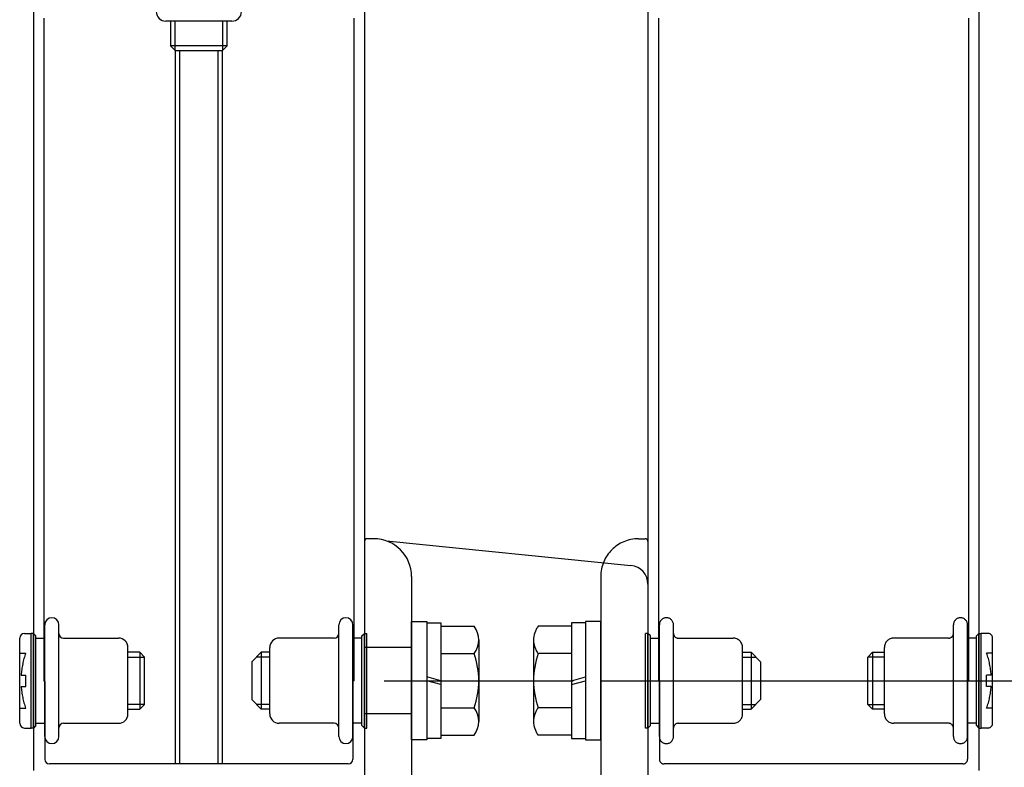
# Model space of a CAD drawing. Extents: x -247 to 21476, y -746 to 14597.
# Drawn here: x 12815 to 13336, y 6457 to 6852 of the extents above; entities that cross this region are included whole.
import ezdxf

# ---------------------------------------------------------------- set-up
doc = ezdxf.new("R2010")
doc.units = 0
doc.header["$LTSCALE"] = 70
for name, pattern in [('CENTER', [50.8, 31.75, -6.35, 6.35, -6.35]), ('DASHED2_17', [9.525, 6.35, -3.175]), ('PHANTOM2_18', [31.75, 15.875, -3.175, 3.175, -3.175, 3.175, -3.175])]:
    doc.linetypes.add(name, pattern=pattern)
doc.layers.add('_0-1_LAYER_1', color=7, linetype='CONTINUOUS')
doc.layers.add('_0-2_LAYER_2', color=7, linetype='CONTINUOUS')

msp = doc.modelspace()

# ---------------------------------------------------------------- linework, layer by layer
at = {"layer": '_0-1_LAYER_1', "color": 7, "linetype": 'Continuous'}
for p, q in [((12822.5, 6950), (12822.5, 6455)), ((12997.5, 6950), (12997.5, 6455)), ((12828, 6852.5), (12828, 6502.5)), ((12992, 6852.5), (12992, 6502.5)), ((12927.5, 6851), (12892.5, 6851)), ((12895, 6851), (12895, 6838)), ((12897.5, 6835.5), (12897.5, 6851)), ((12922.5, 6851), (12922.5, 6835.5)), ((12925, 6838), (12925, 6851)), ((12895, 6838), (12897.5, 6835.5)), ((12925, 6838), (12895, 6838)), ((12922.5, 6835.5), (12925, 6838)), ((12897.5, 6835.5), (12922.5, 6835.5)), ((12897.5, 6835.5), (12897.5, 6458.5)), ((12900, 6458.5), (12900, 6835.5)), ((12920, 6835.5), (12920, 6458.5)), ((12922.5, 6458.5), (12922.5, 6835.5)), ((13002.5, 6577.5), (12999, 6577.5)), ((13009.26, 6576.32), (13138.5, 6563.4)), ((12997.5, 6576), (12997.5, 6404)), ((13022.5, 6557.5), (13022.5, 6414)), ((13147.5, 6553.45), (13147.5, 6451.55)), ((12828.5, 6473), (12828.5, 6532)), ((12836, 6477.5), (12836, 6532)), ((12984, 6477.5), (12984, 6532)), ((12991.5, 6473), (12991.5, 6532)), ((13022.5, 6471.25), (13022.5, 6533.75)), ((13022.5, 6533.75), (13030.5, 6533.75)), ((13030.5, 6533.75), (13030.5, 6471.25)), ((13030.5, 6533), (13038, 6533)), ((13038, 6533), (13038, 6472)), ((13038, 6531.25), (13055.55, 6531.25)), ((12815.25, 6480), (12815.25, 6525)), ((12817.75, 6527.5), (12821.25, 6527.5)), ((12821.25, 6477.5), (12821.25, 6527.5)), ((12821.25, 6477.5), (12821.25, 6527.5)), ((12822.5, 6527.5), (12821.25, 6527.5)), ((12838.5, 6525), (12867.5, 6525)), ((12981.5, 6525), (12952.5, 6525)), ((12872.5, 6485), (12872.5, 6520)), ((12947.5, 6485), (12947.5, 6520)), ((13058, 6524.03), (13058, 6480.97)), ((12878.75, 6517.5), (12872.5, 6517.5)), ((12872.5, 6515), (12881.25, 6515)), ((12881.25, 6515), (12878.75, 6517.5)), ((12878.75, 6517.5), (12878.75, 6487.5)), ((12881.25, 6490), (12881.25, 6515)), ((12943, 6517.5), (12938, 6512.5)), ((12947.5, 6515), (12940.5, 6515)), ((12943, 6517.5), (12943, 6487.5)), ((12947.5, 6517.5), (12943, 6517.5)), ((13038, 6516.82), (13055.55, 6516.82)), ((12938, 6512.5), (12938, 6492.5)), ((13038, 6502.5), (13030.5, 6504.51)), ((12828, 6502.5), (12828.5, 6502)), ((12828.5, 6502), (12828.5, 6461)), ((12992, 6502.5), (12991.5, 6502)), ((12991.5, 6502), (12991.5, 6461)), ((13038, 6500.49), (13030.5, 6502.5)), ((12881.25, 6490), (12872.5, 6490)), ((12878.75, 6487.5), (12881.25, 6490)), ((12943, 6487.5), (12938, 6492.5)), ((12947.5, 6490), (12940.5, 6490)), ((13038, 6488.18), (13055.55, 6488.18)), ((12872.5, 6487.5), (12878.75, 6487.5)), ((12947.5, 6487.5), (12943, 6487.5)), ((12817.75, 6477.5), (12821.25, 6477.5)), ((12822.5, 6477.5), (12821.25, 6477.5)), ((12836, 6473), (12836, 6477.5)), ((12838.5, 6480), (12867.5, 6480)), ((12981.5, 6480), (12952.5, 6480)), ((12984, 6473), (12984, 6477.5)), ((13038, 6472), (13030.5, 6472)), ((13038, 6473.75), (13055.55, 6473.75)), ((13030.5, 6471.25), (13022.5, 6471.25)), ((12989, 6458.5), (12831, 6458.5))]:
    msp.add_line(p, q, dxfattribs=at)
at = {"layer": '_0-1_LAYER_1', "color": 7, "linetype": 'PHANTOM2_18'}
for p, q in [((13147.5, 6950), (13147.5, 6455)), ((13322.5, 6950), (13322.5, 6455)), ((13153, 6852.5), (13153, 6502.5)), ((13317, 6852.5), (13317, 6502.5)), ((13142.5, 6577.5), (13146, 6577.5)), ((13147.5, 6576), (13147.5, 6404)), ((13122.5, 6557.5), (13122.5, 6414)), ((13107, 6531.25), (13089.45, 6531.25)), ((13114.5, 6533), (13107, 6533)), ((13107, 6533), (13107, 6472)), ((13122.5, 6533.75), (13114.5, 6533.75)), ((13114.5, 6533.75), (13114.5, 6471.25)), ((13122.5, 6471.25), (13122.5, 6533.75)), ((13087, 6524.03), (13087, 6480.97)), ((13107, 6516.82), (13089.45, 6516.82)), ((13107, 6502.5), (13114.5, 6504.51)), ((13107, 6500.49), (13114.5, 6502.5)), ((13153, 6502.5), (13153.5, 6502)), ((13153.5, 6502), (13153.5, 6461)), ((13317, 6502.5), (13316.5, 6502)), ((13316.5, 6502), (13316.5, 6461)), ((13107, 6488.18), (13089.45, 6488.18)), ((13107, 6473.75), (13089.45, 6473.75)), ((13107, 6472), (13114.5, 6472)), ((13114.5, 6471.25), (13122.5, 6471.25)), ((13314, 6458.5), (13156, 6458.5))]:
    msp.add_line(p, q, dxfattribs=at)
at = {"layer": '_0-1_LAYER_1', "color": 7, "linetype": 'DASHED2_17'}
for p, q in [((13153.5, 6473), (13153.5, 6532)), ((13161, 6477.5), (13161, 6532)), ((13309, 6477.5), (13309, 6532)), ((13316.5, 6473), (13316.5, 6532)), ((12822.5, 6477.5), (12822.5, 6527.5)), ((12823.75, 6526.25), (12822.5, 6527.5)), ((12823.75, 6478.75), (12823.75, 6526.25)), ((12823.75, 6525), (12828.5, 6525)), ((12996.25, 6525), (12991.5, 6525)), ((12996.25, 6526.25), (12997.5, 6527.5)), ((12996.25, 6478.75), (12996.25, 6526.25)), ((12997.5, 6477.5), (12997.5, 6527.5)), ((12997.5, 6527.5), (12998.75, 6527.5)), ((12998.75, 6477.5), (12998.75, 6527.5)), ((13146.25, 6477.5), (13146.25, 6527.5)), ((13147.5, 6527.5), (13146.25, 6527.5)), ((13147.5, 6477.5), (13147.5, 6527.5)), ((13148.75, 6526.25), (13147.5, 6527.5)), ((13148.75, 6478.75), (13148.75, 6526.25)), ((13148.75, 6525), (13153.5, 6525)), ((13163.5, 6525), (13192.5, 6525)), ((13306.5, 6525), (13277.5, 6525)), ((13321.25, 6525), (13316.5, 6525)), ((13321.25, 6526.25), (13322.5, 6527.5)), ((13321.25, 6478.75), (13321.25, 6526.25)), ((13322.5, 6477.5), (13322.5, 6527.5)), ((13322.5, 6527.5), (13323.75, 6527.5)), ((13323.75, 6477.5), (13323.75, 6527.5)), ((13327.25, 6527.5), (13323.75, 6527.5)), ((13323.75, 6477.5), (13323.75, 6527.5)), ((13329.75, 6480), (13329.75, 6525)), ((13022.5, 6520), (12997.5, 6520)), ((13197.5, 6485), (13197.5, 6520)), ((13272.5, 6485), (13272.5, 6520)), ((12815.25, 6517), (12818.41, 6517)), ((13197.5, 6517.5), (13202, 6517.5)), ((13197.5, 6515), (13204.5, 6515)), ((13202, 6517.5), (13202, 6487.5)), ((13202, 6517.5), (13207, 6512.5)), ((13263.75, 6515), (13266.25, 6517.5)), ((13263.75, 6490), (13263.75, 6515)), ((13272.5, 6515), (13263.75, 6515)), ((13266.25, 6517.5), (13272.5, 6517.5)), ((13266.25, 6517.5), (13266.25, 6487.5)), ((13329.75, 6517), (13326.59, 6517)), ((13207, 6512.5), (13207, 6492.5)), ((12816.02, 6505.5), (12818.41, 6505.5)), ((12818.41, 6499.5), (12818.41, 6505.5)), ((13326.59, 6499.5), (13326.59, 6505.5)), ((13328.98, 6505.5), (13326.59, 6505.5)), ((12816.02, 6499.5), (12818.41, 6499.5)), ((13328.98, 6499.5), (13326.59, 6499.5)), ((12815.25, 6488), (12818.41, 6488)), ((13197.5, 6490), (13204.5, 6490)), ((13202, 6487.5), (13207, 6492.5)), ((13266.25, 6487.5), (13263.75, 6490)), ((13263.75, 6490), (13272.5, 6490)), ((13329.75, 6488), (13326.59, 6488)), ((13022.5, 6485), (12997.5, 6485)), ((13197.5, 6487.5), (13202, 6487.5)), ((13272.5, 6487.5), (13266.25, 6487.5)), ((12823.75, 6478.75), (12822.5, 6477.5)), ((12823.75, 6480), (12828.5, 6480)), ((12996.25, 6480), (12991.5, 6480)), ((12996.25, 6478.75), (12997.5, 6477.5)), ((12997.5, 6477.5), (12998.75, 6477.5)), ((13147.5, 6477.5), (13146.25, 6477.5)), ((13148.75, 6478.75), (13147.5, 6477.5)), ((13148.75, 6480), (13153.5, 6480)), ((13161, 6473), (13161, 6477.5)), ((13163.5, 6480), (13192.5, 6480)), ((13306.5, 6480), (13277.5, 6480)), ((13309, 6473), (13309, 6477.5)), ((13321.25, 6480), (13316.5, 6480)), ((13321.25, 6478.75), (13322.5, 6477.5)), ((13322.5, 6477.5), (13323.75, 6477.5)), ((13327.25, 6477.5), (13323.75, 6477.5))]:
    msp.add_line(p, q, dxfattribs=at)
at = {"layer": '_0-1_LAYER_1', "color": 7, "linetype": 'Continuous'}
for centre, radius, start, end in [((12892.5, 6856), 5, 180, 270), ((12927.5, 6856), 5, 270, 0), ((12999, 6576), 1.5, 90, 180), ((13002.5, 6557.5), 20, 0, 90), ((13137.5, 6553.45), 10, 0, 84.2894), ((12832.25, 6532), 3.75, 90, 180), ((12832.25, 6532), 3.75, 0, 90), ((12987.75, 6532), 3.75, 90, 180), ((12987.75, 6532), 3.75, 0, 90), ((13046.16, 6524.03), 11.84, 322.4439, 37.5561), ((12817.75, 6525), 2.5, 90, 180), ((12838.5, 6527.5), 2.5, 180, 270), ((12867.5, 6520), 5, 0, 90), ((12952.5, 6520), 5, 90, 180), ((12981.5, 6527.5), 2.5, 270, 0), ((13015.01, 6502.5), 42.99, 340.5485, 19.4515), ((13046.16, 6480.97), 11.84, 322.4439, 37.5561), ((12867.5, 6485), 5, 270, 0), ((12952.5, 6485), 5, 180, 270), ((12817.75, 6480), 2.5, 180, 270), ((12838.5, 6477.5), 2.5, 90, 180), ((12981.5, 6477.5), 2.5, 0, 90), ((12832.25, 6473), 3.75, 180, 270), ((12832.25, 6473), 3.75, 270, 0), ((12987.75, 6473), 3.75, 180, 270), ((12987.75, 6473), 3.75, 270, 0), ((12831, 6461), 2.5, 180, 270), ((12989, 6461), 2.5, 270, 0)]:
    msp.add_arc(centre, radius, start, end, dxfattribs=at)
at = {"layer": '_0-1_LAYER_1', "color": 7, "linetype": 'PHANTOM2_18'}
for centre, radius, start, end in [((13142.5, 6557.5), 20, 90, 180), ((13146, 6576), 1.5, 0, 90), ((13098.84, 6524.03), 11.84, 142.4439, 217.5561), ((13129.99, 6502.5), 42.99, 160.5485, 199.4515), ((13098.84, 6480.97), 11.84, 142.4439, 217.5561), ((13156, 6461), 2.5, 180, 270), ((13314, 6461), 2.5, 270, 0)]:
    msp.add_arc(centre, radius, start, end, dxfattribs=at)
at = {"layer": '_0-1_LAYER_1', "color": 7, "linetype": 'DASHED2_17'}
for centre, radius, start, end in [((13157.25, 6532), 3.75, 90, 180), ((13157.25, 6532), 3.75, 0, 90), ((13312.75, 6532), 3.75, 90, 180), ((13312.75, 6532), 3.75, 0, 90), ((13163.5, 6527.5), 2.5, 180, 270), ((13192.5, 6520), 5, 0, 90), ((13277.5, 6520), 5, 90, 180), ((13306.5, 6527.5), 2.5, 270, 0), ((13327.25, 6525), 2.5, 0, 90), ((12859.42, 6502.5), 43.5, 160.5288, 176.0454), ((13285.58, 6502.5), 43.5, 3.9546, 19.4712), ((12859.42, 6502.5), 43.5, 183.9546, 199.4712), ((13285.58, 6502.5), 43.5, 340.5288, 356.0454), ((13192.5, 6485), 5, 270, 0), ((13277.5, 6485), 5, 180, 270), ((13163.5, 6477.5), 2.5, 90, 180), ((13306.5, 6477.5), 2.5, 0, 90), ((13327.25, 6480), 2.5, 270, 0), ((13157.25, 6473), 3.75, 180, 270), ((13157.25, 6473), 3.75, 270, 0), ((13312.75, 6473), 3.75, 180, 270), ((13312.75, 6473), 3.75, 270, 0)]:
    msp.add_arc(centre, radius, start, end, dxfattribs=at)
at = {"layer": '_0-2_LAYER_2', "color": 7, "linetype": 'CENTER'}
msp.add_line((13008, 6502.5), (13108, 6502.5), dxfattribs=at)
at = {"layer": '_0-2_LAYER_2', "color": 7, "linetype": 'Continuous'}
msp.add_line((13123, 6502.5), (13605, 6502.5), dxfattribs=at)

doc.saveas('drawing.dxf')
